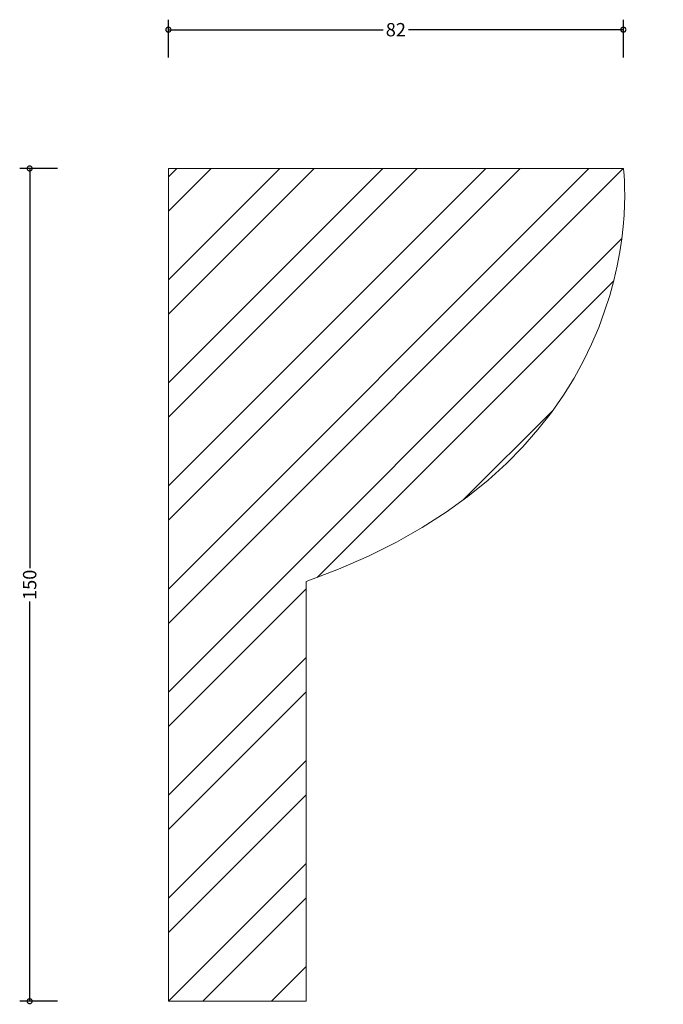
# Model space of a CAD drawing. Units: millimetres. Extents: x -27 to 89, y -1 to 177.
import ezdxf

# ---------------------------------------------------------------- set-up
doc = ezdxf.new("R2010")
doc.units = ezdxf.units.MM
doc.header["$MEASUREMENT"] = 0
for name, color, linetype, lineweight in [('AD-Dimension', 8, 'Continuous', 20), ('AD-Drawing', 81, 'Continuous', 20), ('AD-Hatch', 8, 'Continuous', 13)]:
    doc.layers.add(name, color=color, linetype=linetype, lineweight=lineweight)
doc.styles.add('AD_Dimensions Text', font='ARIALN_0.TTF')
doc.dimstyles.new('AD_Dimension', dxfattribs={"dimscale": 0, "dimtxt": 2.4, "dimasz": 1.8, "dimexe": 1.8, "dimexo": 0.625, "dimgap": 0.9, "dimtad": 0, "dimdec": 0, "dimzin": 0, "dimdsep": 46, "dimtxsty": 'AD_Dimensions Text', "dimblk": 'DOTSMALL', "dimblk1": 'DOTSMALL', "dimblk2": 'DOT', "dimcen": 0.9, "dimclrt": 7, "dimadec": 0, "dimazin": 0, "dimtfac": 1, "dimtdec": 0, "dimtofl": 0, "dimtmove": 0, "dimatfit": 3, "dimldrblk": 'DOTSMALL', "dimfxl": 5, "dimfxlon": 1, "dimtolj": 1, "dimtzin": 0, "dimarcsym": 0})

# ---------------------------------------------------------------- blocks, each defined once
blk = doc.blocks.new('_DotSmall')
at = {"color": 0, "linetype": 'ByBlock', "const_width": 0.5}
blk.add_lwpolyline([(-0.0625, 0, 1), (0.0625, 0, 1)], format="xyb", close=True, dxfattribs=at)
blk = doc.blocks.new('*D4')
at = {"layer": 'AD-Dimension', "color": 0, "lineweight": -2, "transparency": 16777216}
for p, q in [((0, 170), (0, 176.8)), ((82, 170), (82, 176.8)), ((0, 175), (38.7, 175)), ((82, 175), (43.3, 175))]:
    blk.add_line(p, q, dxfattribs=at)
at = {"layer": 'AD-Dimension', "color": 0, "lineweight": -2, "transparency": 16777216, "xscale": 1.8, "yscale": 1.8, "zscale": 1.8, "rotation": 180}
blk.add_blockref('_DotSmall', (0, 175), dxfattribs=at)
at = {"layer": 'AD-Dimension', "color": 0, "lineweight": -2, "transparency": 16777216, "xscale": 1.8, "yscale": 1.8, "zscale": 1.8}
blk.add_blockref('_DotSmall', (82, 175), dxfattribs=at)
at = {"layer": 'AD-Dimension', "color": 7, "transparency": 16777216, "insert": (41, 175), "char_height": 2.4, "attachment_point": 5, "style": 'AD_Dimensions Text'}
blk.add_mtext('\\A1;82', dxfattribs=at)
blk = doc.blocks.new('_Dot')
at = {"color": 0, "linetype": 'ByBlock', "lineweight": -2}
blk.add_line((-0.5, 0), (-1, 0), dxfattribs=at)
at = {"color": 0, "linetype": 'ByBlock', "const_width": 0.5}
blk.add_lwpolyline([(-0.25, 0, 1), (0.25, 0, 1)], format="xyb", close=True, dxfattribs=at)
blk = doc.blocks.new('*D5')
at = {"layer": 'AD-Dimension', "color": 0, "lineweight": -2, "transparency": 16777216}
for p, q in [((-20, 150), (-26.8, 150)), ((-25, 150), (-25, 77.98)), ((-25, 0), (-25, 72.02)), ((-20, 0), (-26.8, 0))]:
    blk.add_line(p, q, dxfattribs=at)
at = {"layer": 'AD-Dimension', "color": 0, "lineweight": -2, "transparency": 16777216, "xscale": 1.8, "yscale": 1.8, "zscale": 1.8}
for p, rotation in [((-25, 150), 90), ((-25, 0), 270)]:
    blk.add_blockref('_DotSmall', p, dxfattribs=dict(at, rotation=rotation))
at = {"layer": 'AD-Dimension', "color": 7, "transparency": 16777216, "insert": (-25, 75), "char_height": 2.4, "attachment_point": 5, "rotation": 90, "style": 'AD_Dimensions Text'}
blk.add_mtext('\\A1;150', dxfattribs=at)

msp = doc.modelspace()

# ---------------------------------------------------------------- hatches: boundary and pattern name
at = {"layer": 'AD-Hatch'}
h = msp.add_hatch(dxfattribs=at)
h.set_pattern_fill('ANSI32', color=256, scale=35)
edge = h.paths.add_edge_path()
edge.add_line((0, 150), (0, 0))
edge.add_spline(control_points=[(0, 0), (0, 0), (24.81, 0), (24.81, 0)], knot_values=[3, 3, 3, 3, 4, 4, 4, 4], degree=3, periodic=0)
edge.add_spline(control_points=[(24.81, 0), (24.81, 0), (24.81, 75.6), (24.81, 75.6)], knot_values=[2, 2, 2, 2, 3, 3, 3, 3], degree=3, periodic=0)
edge.add_spline(control_points=[(24.81, 75.6), (89.21, 98.4), (82, 150), (82, 150)], knot_values=[1, 1, 1, 1, 2, 2, 2, 2], degree=3, periodic=0)
edge.add_spline(control_points=[(82, 150), (82, 150), (0, 150), (0, 150)], knot_values=[0, 0, 0, 0, 1, 1, 1, 1], degree=3, periodic=0)

# ---------------------------------------------------------------- linework, layer by layer
at = {"layer": 'AD-Drawing'}
msp.add_line((0, 150), (0, 0), dxfattribs=at)
for points in [[(0, 150), (0, 150), (82, 150), (82, 150)], [(82, 150), (82, 150), (89.21, 98.4), (24.81, 75.6)], [(24.81, 75.6), (24.81, 75.6), (24.81, 0), (24.81, 0)], [(24.81, 0), (24.81, 0), (0, 0), (0, 0)]]:
    msp.add_open_spline(points, degree=3, dxfattribs=at)

# ---------------------------------------------------------------- dimensions: what is measured, and where the dimension line sits
at = {"layer": 'AD-Dimension'}
dim = msp.add_linear_dim(base=(82, 175), p1=(0, 150), p2=(82, 150), dimstyle='AD_Dimension', dxfattribs=at)
dim.commit()
dim.dimension.update_dxf_attribs({"geometry": '*D4', "text_midpoint": (41, 175)})
dim = msp.add_linear_dim(base=(-25, 0), p1=(0, 150), p2=(0, 0), angle=90, dimstyle='AD_Dimension', dxfattribs=at)
dim.commit()
dim.dimension.update_dxf_attribs({"geometry": '*D5', "text_midpoint": (-25, 75)})

doc.saveas('drawing.dxf')
